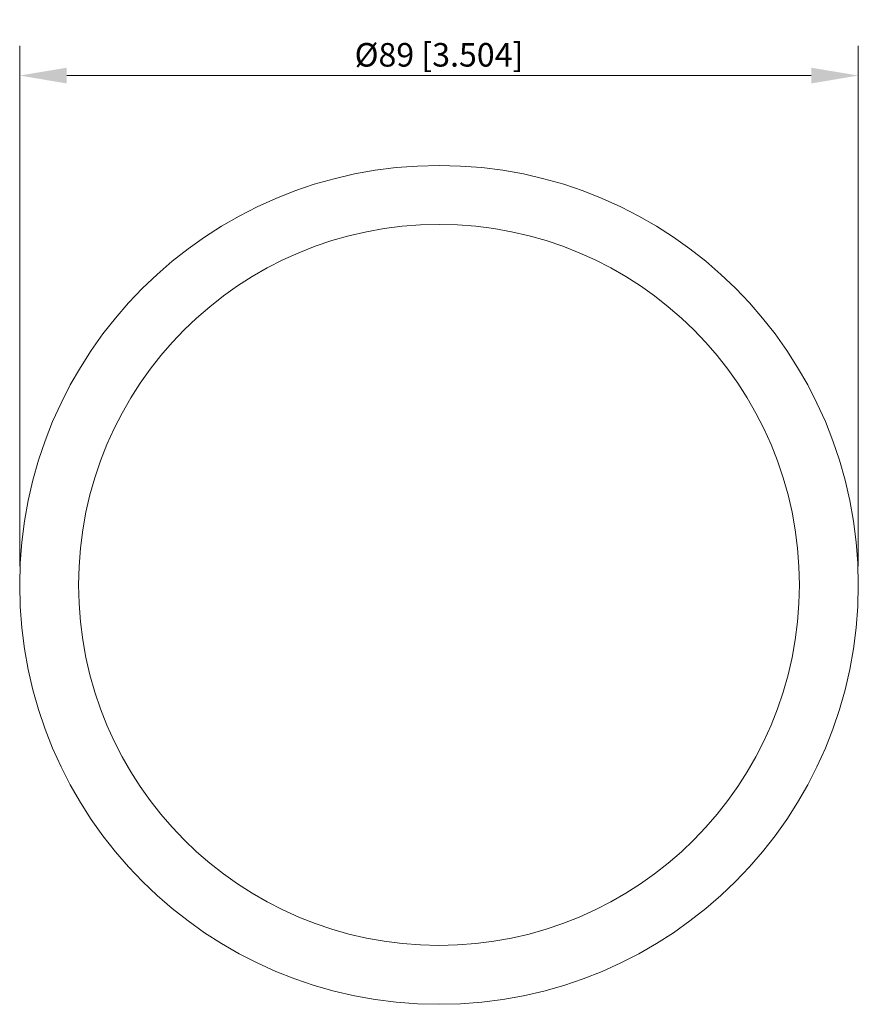
# Model space of a CAD drawing. Units: millimetres. Extents: x -44 to 44, y -44 to 60.
import ezdxf

# ---------------------------------------------------------------- set-up
doc = ezdxf.new("R2010")
doc.units = ezdxf.units.MM
doc.layers.add('Dimensions(ISO)', color=136, linetype='Continuous', lineweight=18)
doc.layers.add('Visible Edges(ISO)', color=7, linetype='Continuous', lineweight=18)
doc.styles.add('Roxtec 2_5', font='arial.ttf')
doc.dimstyles.new('Copy of ROXTEC', dxfattribs={"dimtxt": 2.5, "dimasz": 5, "dimexe": 3.175, "dimexo": 2, "dimgap": 0.56, "dimtad": 1, "dimtoh": 1, "dimdec": 1, "dimrnd": 1e-08, "dimdsep": 46, "dimtxsty": 'Roxtec 2_5', "dimcen": 0.09, "dimdle": 12, "dimclrd": 7, "dimclre": 7, "dimclrt": 7, "dimadec": 1, "dimazin": 2, "dimtfac": 1.6, "dimtdec": 1, "dimtmove": 0, "dimatfit": 3, "dimfxl": 1, "dimtolj": 1, "dimtzin": 0, "dimlwd": 15, "dimlwe": 15, "dimarcsym": 0})

# ---------------------------------------------------------------- blocks, each defined once
blk = doc.blocks.new('*D3')
at = {"layer": 'Defpoints', "color": 0, "linetype": 'Continuous'}
for p in [(44.5, 54.04), (-44.5, 0), (44.5, 0)]:
    blk.add_point(p, dxfattribs=at)
at = {"layer": 'Dimensions(ISO)', "color": 7, "linetype": 'Continuous', "lineweight": 15}
for p, q in [((-44.5, 2), (-44.5, 57.21)), ((44.5, 2), (44.5, 57.21)), ((-39.5, 54.04), (39.5, 54.04))]:
    blk.add_line(p, q, dxfattribs=at)
at = {"layer": 'Dimensions(ISO)', "color": 7, "linetype": 'Continuous'}
for points in [[(-39.5, 54.87), (-39.5, 53.2), (-44.5, 54.04)], [(39.5, 54.87), (39.5, 53.2), (44.5, 54.04)]]:
    blk.add_solid(points, dxfattribs=at)
at = {"layer": 'Dimensions(ISO)', "color": 7, "linetype": 'Continuous', "lineweight": 18, "insert": (0, 56.24), "char_height": 2.5, "attachment_point": 5, "style": 'Roxtec 2_5'}
blk.add_mtext('\\A1;Ø89 [3.504]', dxfattribs=at)
blk = doc.blocks.new('SLR75')
at = {"layer": 'Visible Edges(ISO)'}
for radius in [44.5, 38.25]:
    blk.add_circle((0, 0), radius, dxfattribs=at)
at = {"layer": 'Dimensions(ISO)', "color": 7, "linetype": 'Continuous', "lineweight": 18}
dim = blk.add_linear_dim(base=(44.5, 54.04), p1=(-44.5, 0), p2=(44.5, 0), angle=180, text='Ø<>', dimstyle='Copy of ROXTEC', override={"dimtoh": 0, "dimtofl": 0, "dimatfit": 1}, dxfattribs=at)
dim.commit()
dim.dimension.update_dxf_attribs({"geometry": '*D3', "text_midpoint": (0, 54.04), "dimtype": 128})

msp = doc.modelspace()

# ---------------------------------------------------------------- block references
msp.add_blockref('SLR75', (0, 0))

doc.saveas('drawing.dxf')
